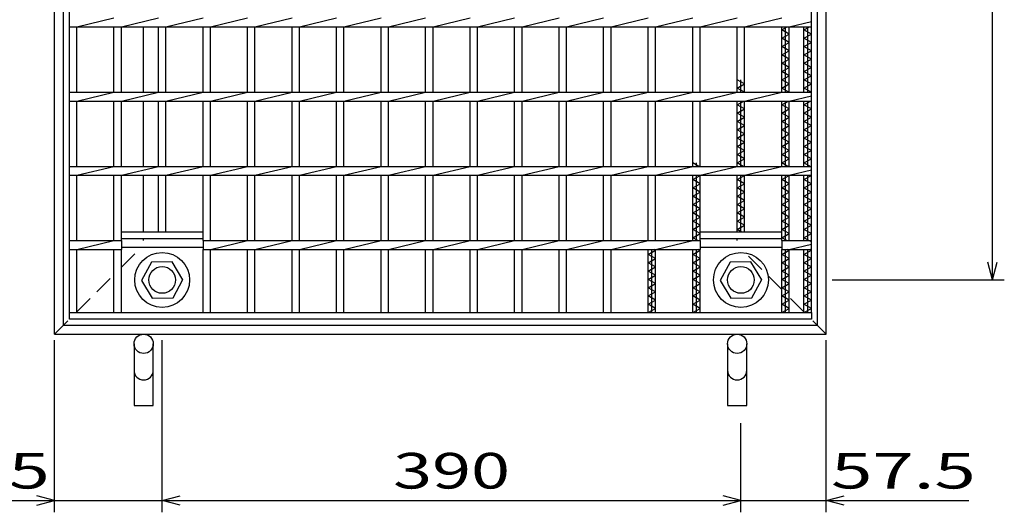
# Model space of a CAD drawing. Units: millimetres. Extents: x -182 to 173, y -128 to 105.
# Drawn here: x -120 to -37, y -33 to 9 of the extents above; entities that cross this region are included whole.
import ezdxf
from ezdxf.enums import TextEntityAlignment as Align

# ---------------------------------------------------------------- set-up
doc = ezdxf.new("R2010")
doc.units = ezdxf.units.MM
doc.header["$LTSCALE"] = 0.25
doc.linetypes.add('DASHED2', pattern=[9.525, 6.35, -3.175])
for name, color, linetype in [('16', 7, 'Continuous'), ('19', 7, 'Continuous'), ('22', 7, 'Continuous')]:
    doc.layers.add(name, color=color, linetype=linetype)
doc.styles.add('dcStyle0', font='txt.shx', dxfattribs={"width": 0.833333, "bigfont": 'bigfont'})

msp = doc.modelspace()

# ---------------------------------------------------------------- linework, layer by layer
at = {"layer": '16', "color": 3, "linetype": 'Continuous', "lineweight": 25}
for p, q in [((-116.25, -15.875), (-116.25, 45.5)), ((-53.75, -15.875), (-53.75, 45.5)), ((-116.25, 8.188), (-116.25, 8.938)), ((-115.625, 8.188), (-112.5, 8.938)), ((-111.875, 8.188), (-108.75, 8.938)), ((-108.125, 8.188), (-105, 8.938)), ((-104.375, 8.188), (-101.25, 8.938)), ((-100.625, 8.188), (-97.5, 8.938)), ((-96.875, 8.188), (-93.75, 8.938)), ((-93.125, 8.188), (-90, 8.938)), ((-89.375, 8.188), (-86.25, 8.938)), ((-85.625, 8.188), (-82.5, 8.938)), ((-81.875, 8.188), (-78.75, 8.938)), ((-78.125, 8.188), (-75, 8.938)), ((-74.375, 8.188), (-71.25, 8.938)), ((-70.625, 8.188), (-67.5, 8.938)), ((-66.875, 8.188), (-63.75, 8.938)), ((-63.125, 8.188), (-60, 8.938)), ((-59.375, 8.188), (-56.25, 8.938)), ((-55.625, 8.188), (-53.75, 8.637)), ((-53.75, 8.188), (-53.75, 8.938)), ((-116.25, 8.188), (-53.75, 8.188)), ((-115.625, 2.688), (-115.625, 8.188)), ((-112.5, 2.688), (-112.5, 8.188)), ((-111.875, 2.688), (-111.875, 8.188)), ((-108.75, 2.688), (-108.75, 8.188)), ((-108.125, 2.688), (-108.125, 8.188)), ((-105, 2.688), (-105, 8.188)), ((-104.375, 2.688), (-104.375, 8.188)), ((-101.25, 2.688), (-101.25, 8.188)), ((-100.625, 2.688), (-100.625, 8.188)), ((-97.5, 2.688), (-97.5, 8.188)), ((-96.875, 2.688), (-96.875, 8.188)), ((-93.75, 2.688), (-93.75, 8.188)), ((-93.125, 2.688), (-93.125, 8.188)), ((-90, 2.688), (-90, 8.188)), ((-89.375, 2.688), (-89.375, 8.188)), ((-86.25, 2.688), (-86.25, 8.188)), ((-85.625, 2.688), (-85.625, 8.188)), ((-82.5, 2.688), (-82.5, 8.188)), ((-81.875, 2.688), (-81.875, 8.188)), ((-78.75, 2.688), (-78.75, 8.188)), ((-78.125, 2.688), (-78.125, 8.188)), ((-75, 2.688), (-75, 8.188)), ((-74.375, 2.688), (-74.375, 8.188)), ((-71.25, 2.688), (-71.25, 8.188)), ((-70.625, 2.688), (-70.625, 8.188)), ((-67.5, 2.688), (-67.5, 8.188)), ((-66.875, 2.688), (-66.875, 8.188)), ((-63.75, 2.688), (-63.75, 8.188)), ((-63.125, 2.688), (-63.125, 8.188)), ((-60, 2.688), (-60, 8.188)), ((-59.375, 2.688), (-59.375, 8.188)), ((-56.25, 2.688), (-56.25, 8.188)), ((-56.25, 7.925), (-55.781, 8.188)), ((-55.625, 7.575), (-56.25, 7.925)), ((-56.25, 7.225), (-55.625, 7.575)), ((-55.938, 2.688), (-55.938, 8.188)), ((-55.625, 2.688), (-55.625, 8.188)), ((-54.375, 2.688), (-54.375, 8.188)), ((-54.375, 7.925), (-53.906, 8.188)), ((-53.75, 7.575), (-54.375, 7.925)), ((-54.375, 7.225), (-53.75, 7.575)), ((-54.062, 2.688), (-54.062, 8.188)), ((-55.625, 6.875), (-56.25, 7.225)), ((-56.25, 6.525), (-55.625, 6.875)), ((-53.75, 6.875), (-54.375, 7.225)), ((-54.375, 6.525), (-53.75, 6.875)), ((-55.625, 6.175), (-56.25, 6.525)), ((-56.25, 5.825), (-55.625, 6.175)), ((-55.625, 5.475), (-56.25, 5.825)), ((-53.75, 6.175), (-54.375, 6.525)), ((-54.375, 5.825), (-53.75, 6.175)), ((-53.75, 5.475), (-54.375, 5.825)), ((-56.25, 5.125), (-55.625, 5.475)), ((-55.625, 4.775), (-56.25, 5.125)), ((-54.375, 5.125), (-53.75, 5.475)), ((-53.75, 4.775), (-54.375, 5.125)), ((-56.25, 4.425), (-55.625, 4.775)), ((-55.625, 4.075), (-56.25, 4.425)), ((-54.375, 4.425), (-53.75, 4.775)), ((-53.75, 4.075), (-54.375, 4.425)), ((-59.375, 3.375), (-60, 3.725)), ((-60, 3.025), (-59.375, 3.375)), ((-59.688, 2.688), (-59.688, 3.725)), ((-56.25, 3.725), (-55.625, 4.075)), ((-55.625, 3.375), (-56.25, 3.725)), ((-56.25, 3.025), (-55.625, 3.375)), ((-54.375, 3.725), (-53.75, 4.075)), ((-53.75, 3.375), (-54.375, 3.725)), ((-54.375, 3.025), (-53.75, 3.375)), ((-116.25, 2.688), (-53.75, 2.688)), ((-116.25, 1.938), (-116.25, 2.688)), ((-115.625, 1.938), (-112.5, 2.688)), ((-111.875, 1.938), (-108.75, 2.688)), ((-108.125, 1.938), (-105, 2.688)), ((-104.375, 1.938), (-101.25, 2.688)), ((-100.625, 1.938), (-97.5, 2.688)), ((-96.875, 1.938), (-93.75, 2.688)), ((-93.125, 1.938), (-90, 2.688)), ((-89.375, 1.938), (-86.25, 2.688)), ((-85.625, 1.938), (-82.5, 2.688)), ((-81.875, 1.938), (-78.75, 2.688)), ((-78.125, 1.938), (-75, 2.688)), ((-74.375, 1.938), (-71.25, 2.688)), ((-70.625, 1.938), (-67.5, 2.688)), ((-66.875, 1.938), (-63.75, 2.688)), ((-63.125, 1.938), (-60, 2.688)), ((-59.397, 2.688), (-60, 3.025)), ((-59.375, 1.938), (-56.25, 2.688)), ((-55.647, 2.688), (-56.25, 3.025)), ((-53.75, 2.675), (-54.375, 3.025)), ((-53.75, 1.938), (-53.75, 2.688)), ((-116.25, 1.938), (-53.75, 1.938)), ((-115.625, -3.562), (-115.625, 1.938)), ((-112.5, -3.562), (-112.5, 1.938)), ((-111.875, -3.562), (-111.875, 1.938)), ((-108.75, -3.562), (-108.75, 1.938)), ((-108.125, -3.562), (-108.125, 1.938)), ((-105, -3.562), (-105, 1.938)), ((-104.375, -3.562), (-104.375, 1.938)), ((-101.25, -3.562), (-101.25, 1.938)), ((-100.625, -3.562), (-100.625, 1.938)), ((-97.5, -3.562), (-97.5, 1.938)), ((-96.875, -3.562), (-96.875, 1.938)), ((-93.75, -3.562), (-93.75, 1.938)), ((-93.125, -3.562), (-93.125, 1.938)), ((-90, -3.562), (-90, 1.938)), ((-89.375, -3.562), (-89.375, 1.938)), ((-86.25, -3.562), (-86.25, 1.938)), ((-85.625, -3.562), (-85.625, 1.938)), ((-82.5, -3.562), (-82.5, 1.938)), ((-81.875, -3.562), (-81.875, 1.938)), ((-78.75, -3.562), (-78.75, 1.938)), ((-78.125, -3.562), (-78.125, 1.938)), ((-75, -3.562), (-75, 1.938)), ((-74.375, -3.562), (-74.375, 1.938)), ((-71.25, -3.562), (-71.25, 1.938)), ((-70.625, -3.562), (-70.625, 1.938)), ((-67.5, -3.562), (-67.5, 1.938)), ((-66.875, -3.562), (-66.875, 1.938)), ((-63.75, -3.562), (-63.75, 1.938)), ((-63.125, -3.562), (-63.125, 1.938)), ((-60, -3.562), (-60, 1.938)), ((-60, 1.625), (-59.442, 1.938)), ((-59.688, -3.562), (-59.688, 1.938)), ((-59.375, -3.562), (-59.375, 1.938)), ((-56.25, -3.562), (-56.25, 1.938)), ((-56.25, 1.625), (-55.692, 1.938)), ((-55.938, -3.562), (-55.938, 1.938)), ((-55.625, 1.938), (-53.75, 2.387)), ((-55.625, -3.562), (-55.625, 1.938)), ((-54.375, -3.562), (-54.375, 1.938)), ((-54.375, 1.625), (-53.817, 1.938)), ((-54.062, -3.562), (-54.062, 1.938)), ((-59.375, 1.275), (-60, 1.625)), ((-60, 0.925), (-59.375, 1.275)), ((-59.375, 0.575), (-60, 0.925)), ((-55.625, 1.275), (-56.25, 1.625)), ((-56.25, 0.925), (-55.625, 1.275)), ((-55.625, 0.575), (-56.25, 0.925)), ((-53.75, 1.275), (-54.375, 1.625)), ((-54.375, 0.925), (-53.75, 1.275)), ((-53.75, 0.575), (-54.375, 0.925)), ((-60, 0.225), (-59.375, 0.575)), ((-59.375, -0.125), (-60, 0.225)), ((-56.25, 0.225), (-55.625, 0.575)), ((-55.625, -0.125), (-56.25, 0.225)), ((-54.375, 0.225), (-53.75, 0.575)), ((-53.75, -0.125), (-54.375, 0.225)), ((-60, -0.475), (-59.375, -0.125)), ((-59.375, -0.825), (-60, -0.475)), ((-60, -1.175), (-59.375, -0.825)), ((-56.25, -0.475), (-55.625, -0.125)), ((-55.625, -0.825), (-56.25, -0.475)), ((-56.25, -1.175), (-55.625, -0.825)), ((-54.375, -0.475), (-53.75, -0.125)), ((-53.75, -0.825), (-54.375, -0.475)), ((-54.375, -1.175), (-53.75, -0.825)), ((-59.375, -1.525), (-60, -1.175)), ((-60, -1.875), (-59.375, -1.525)), ((-55.625, -1.525), (-56.25, -1.175)), ((-56.25, -1.875), (-55.625, -1.525)), ((-53.75, -1.525), (-54.375, -1.175)), ((-54.375, -1.875), (-53.75, -1.525)), ((-59.375, -2.225), (-60, -1.875)), ((-60, -2.575), (-59.375, -2.225)), ((-55.625, -2.225), (-56.25, -1.875)), ((-56.25, -2.575), (-55.625, -2.225)), ((-53.75, -2.225), (-54.375, -1.875)), ((-54.375, -2.575), (-53.75, -2.225)), ((-63.237, -3.562), (-63.75, -3.275)), ((-63.438, -3.562), (-63.438, -3.275)), ((-59.375, -2.925), (-60, -2.575)), ((-60, -3.275), (-59.375, -2.925)), ((-59.487, -3.562), (-60, -3.275)), ((-55.625, -2.925), (-56.25, -2.575)), ((-56.25, -3.275), (-55.625, -2.925)), ((-55.737, -3.562), (-56.25, -3.275)), ((-53.75, -2.925), (-54.375, -2.575)), ((-54.375, -3.275), (-53.75, -2.925)), ((-53.75, -3.625), (-54.375, -3.275)), ((-116.25, -3.562), (-53.75, -3.562)), ((-116.25, -4.312), (-116.25, -3.562)), ((-115.625, -4.312), (-112.5, -3.562)), ((-111.875, -4.312), (-108.75, -3.562)), ((-108.125, -4.312), (-105, -3.562)), ((-104.375, -4.312), (-101.25, -3.562)), ((-100.625, -4.312), (-97.5, -3.562)), ((-96.875, -4.312), (-93.75, -3.562)), ((-93.125, -4.312), (-90, -3.562)), ((-89.375, -4.312), (-86.25, -3.562)), ((-85.625, -4.312), (-82.5, -3.562)), ((-81.875, -4.312), (-78.75, -3.562)), ((-78.125, -4.312), (-75, -3.562)), ((-74.375, -4.312), (-71.25, -3.562)), ((-70.625, -4.312), (-67.5, -3.562)), ((-66.875, -4.312), (-63.75, -3.562)), ((-63.125, -4.312), (-60, -3.562)), ((-59.375, -4.312), (-56.25, -3.562)), ((-55.625, -4.312), (-53.75, -3.863)), ((-53.75, -4.312), (-53.75, -3.562)), ((-116.25, -4.312), (-53.75, -4.312)), ((-115.625, -9.812), (-115.625, -4.312)), ((-112.5, -9.812), (-112.5, -4.312)), ((-111.875, -9.812), (-111.875, -4.312)), ((-108.75, -9.062), (-108.75, -4.312)), ((-108.125, -9.062), (-108.125, -4.312)), ((-105, -9.812), (-105, -4.312)), ((-104.375, -9.812), (-104.375, -4.312)), ((-101.25, -9.812), (-101.25, -4.312)), ((-100.625, -9.812), (-100.625, -4.312)), ((-97.5, -9.812), (-97.5, -4.312)), ((-96.875, -9.812), (-96.875, -4.312)), ((-93.75, -9.812), (-93.75, -4.312)), ((-93.125, -9.812), (-93.125, -4.312)), ((-90, -9.812), (-90, -4.312)), ((-89.375, -9.812), (-89.375, -4.312)), ((-86.25, -9.812), (-86.25, -4.312)), ((-85.625, -9.812), (-85.625, -4.312)), ((-82.5, -9.812), (-82.5, -4.312)), ((-81.875, -9.812), (-81.875, -4.312)), ((-78.75, -9.812), (-78.75, -4.312)), ((-78.125, -9.812), (-78.125, -4.312)), ((-75, -9.812), (-75, -4.312)), ((-74.375, -9.812), (-74.375, -4.312)), ((-71.25, -9.812), (-71.25, -4.312)), ((-70.625, -9.812), (-70.625, -4.312)), ((-67.5, -9.812), (-67.5, -4.312)), ((-66.875, -9.812), (-66.875, -4.312)), ((-63.75, -9.812), (-63.75, -4.312)), ((-63.75, -4.675), (-63.125, -4.325)), ((-63.125, -5.025), (-63.75, -4.675)), ((-63.438, -9.812), (-63.438, -4.312)), ((-63.125, -4.325), (-63.147, -4.312)), ((-63.125, -9.812), (-63.125, -4.312)), ((-60, -9.062), (-60, -4.312)), ((-60, -4.675), (-59.375, -4.325)), ((-59.375, -5.025), (-60, -4.675)), ((-59.688, -9.062), (-59.688, -4.312)), ((-59.375, -4.325), (-59.397, -4.312)), ((-59.375, -9.062), (-59.375, -4.312)), ((-56.25, -9.812), (-56.25, -4.312)), ((-56.25, -4.675), (-55.625, -4.325)), ((-55.625, -5.025), (-56.25, -4.675)), ((-55.938, -9.812), (-55.938, -4.312)), ((-55.625, -4.325), (-55.647, -4.312)), ((-55.625, -9.812), (-55.625, -4.312)), ((-54.375, -9.812), (-54.375, -4.312)), ((-54.375, -4.675), (-53.75, -4.325)), ((-53.75, -5.025), (-54.375, -4.675)), ((-54.062, -9.812), (-54.062, -4.312)), ((-53.75, -4.325), (-53.772, -4.312)), ((-63.75, -5.375), (-63.125, -5.025)), ((-63.125, -5.725), (-63.75, -5.375)), ((-63.75, -6.075), (-63.125, -5.725)), ((-60, -5.375), (-59.375, -5.025)), ((-59.375, -5.725), (-60, -5.375)), ((-60, -6.075), (-59.375, -5.725)), ((-56.25, -5.375), (-55.625, -5.025)), ((-55.625, -5.725), (-56.25, -5.375)), ((-56.25, -6.075), (-55.625, -5.725)), ((-54.375, -5.375), (-53.75, -5.025)), ((-53.75, -5.725), (-54.375, -5.375)), ((-54.375, -6.075), (-53.75, -5.725)), ((-63.125, -6.425), (-63.75, -6.075)), ((-63.75, -6.775), (-63.125, -6.425)), ((-59.375, -6.425), (-60, -6.075)), ((-60, -6.775), (-59.375, -6.425)), ((-55.625, -6.425), (-56.25, -6.075)), ((-56.25, -6.775), (-55.625, -6.425)), ((-53.75, -6.425), (-54.375, -6.075)), ((-54.375, -6.775), (-53.75, -6.425)), ((-63.125, -7.125), (-63.75, -6.775)), ((-63.75, -7.475), (-63.125, -7.125)), ((-59.375, -7.125), (-60, -6.775)), ((-60, -7.475), (-59.375, -7.125)), ((-55.625, -7.125), (-56.25, -6.775)), ((-56.25, -7.475), (-55.625, -7.125)), ((-53.75, -7.125), (-54.375, -6.775)), ((-54.375, -7.475), (-53.75, -7.125)), ((-63.125, -7.825), (-63.75, -7.475)), ((-63.75, -8.175), (-63.125, -7.825)), ((-63.125, -8.525), (-63.75, -8.175)), ((-59.375, -7.825), (-60, -7.475)), ((-60, -8.175), (-59.375, -7.825)), ((-59.375, -8.525), (-60, -8.175)), ((-55.625, -7.825), (-56.25, -7.475)), ((-56.25, -8.175), (-55.625, -7.825)), ((-55.625, -8.525), (-56.25, -8.175)), ((-53.75, -7.825), (-54.375, -7.475)), ((-54.375, -8.175), (-53.75, -7.825)), ((-53.75, -8.525), (-54.375, -8.175)), ((-111.875, -9.062), (-105, -9.062)), ((-111.875, -9.625), (-111.875, -9.062)), ((-105, -9.625), (-105, -9.062)), ((-63.75, -8.875), (-63.125, -8.525)), ((-63.125, -9.225), (-63.75, -8.875)), ((-63.125, -9.062), (-56.25, -9.062)), ((-63.125, -9.625), (-63.125, -9.062)), ((-60, -8.875), (-59.375, -8.525)), ((-59.665, -9.062), (-60, -8.875)), ((-56.25, -8.875), (-55.625, -8.525)), ((-55.625, -9.225), (-56.25, -8.875)), ((-56.25, -9.625), (-56.25, -9.062)), ((-54.375, -8.875), (-53.75, -8.525)), ((-53.75, -9.225), (-54.375, -8.875)), ((-116.25, -9.812), (-111.875, -9.812)), ((-116.25, -10.562), (-116.25, -9.812)), ((-115.625, -10.562), (-112.5, -9.812)), ((-111.875, -9.625), (-105, -9.625)), ((-111.875, -9.812), (-111.875, -10.562)), ((-105, -9.812), (-63.125, -9.812)), ((-105, -9.812), (-105, -10.562)), ((-104.375, -10.562), (-101.25, -9.812)), ((-100.625, -10.562), (-97.5, -9.812)), ((-96.875, -10.562), (-93.75, -9.812)), ((-93.125, -10.562), (-90, -9.812)), ((-89.375, -10.562), (-86.25, -9.812)), ((-85.625, -10.562), (-82.5, -9.812)), ((-81.875, -10.562), (-78.75, -9.812)), ((-78.125, -10.562), (-75, -9.812)), ((-74.375, -10.562), (-71.25, -9.812)), ((-70.625, -10.562), (-67.5, -9.812)), ((-66.875, -10.562), (-63.75, -9.812)), ((-63.75, -9.575), (-63.125, -9.225)), ((-63.326, -9.812), (-63.75, -9.575)), ((-63.125, -9.625), (-56.25, -9.625)), ((-63.125, -9.812), (-63.125, -10.562)), ((-56.25, -9.575), (-55.625, -9.225)), ((-55.826, -9.812), (-56.25, -9.575)), ((-56.25, -9.812), (-53.75, -9.812)), ((-56.25, -9.812), (-56.25, -10.562)), ((-54.375, -9.575), (-53.75, -9.225)), ((-53.75, -9.925), (-54.375, -9.575)), ((-53.75, -10.562), (-53.75, -9.812)), ((-116.25, -10.562), (-111.875, -10.562)), ((-115.625, -15.875), (-115.625, -10.562)), ((-112.5, -15.875), (-112.5, -10.562)), ((-111.875, -10.375), (-105, -10.375)), ((-111.875, -15.875), (-111.875, -10.562)), ((-105, -10.562), (-63.125, -10.562)), ((-105, -15.875), (-105, -10.562)), ((-104.375, -15.875), (-104.375, -10.562)), ((-101.25, -15.875), (-101.25, -10.562)), ((-100.625, -15.875), (-100.625, -10.562)), ((-97.5, -15.875), (-97.5, -10.562)), ((-96.875, -15.875), (-96.875, -10.562)), ((-93.75, -15.875), (-93.75, -10.562)), ((-93.125, -15.875), (-93.125, -10.562)), ((-90, -15.875), (-90, -10.562)), ((-89.375, -15.875), (-89.375, -10.562)), ((-86.25, -15.875), (-86.25, -10.562)), ((-85.625, -15.875), (-85.625, -10.562)), ((-82.5, -15.875), (-82.5, -10.562)), ((-81.875, -15.875), (-81.875, -10.562)), ((-78.75, -15.875), (-78.75, -10.562)), ((-78.125, -15.875), (-78.125, -10.562)), ((-75, -15.875), (-75, -10.562)), ((-74.375, -15.875), (-74.375, -10.562)), ((-71.25, -15.875), (-71.25, -10.562)), ((-70.625, -15.875), (-70.625, -10.562)), ((-67.5, -15.875), (-67.5, -10.562)), ((-67.5, -10.975), (-66.875, -10.625)), ((-67.188, -15.875), (-67.188, -10.562)), ((-66.875, -10.625), (-66.987, -10.562)), ((-66.875, -15.875), (-66.875, -10.562)), ((-63.75, -15.875), (-63.75, -10.562)), ((-63.75, -10.975), (-63.125, -10.625)), ((-63.438, -15.875), (-63.438, -10.562)), ((-63.125, -10.625), (-63.237, -10.562)), ((-63.125, -10.375), (-56.25, -10.375)), ((-63.125, -15.875), (-63.125, -10.562)), ((-56.25, -10.562), (-53.75, -10.562)), ((-56.25, -15.875), (-56.25, -10.562)), ((-56.25, -10.975), (-55.625, -10.625)), ((-55.938, -15.875), (-55.938, -10.562)), ((-55.625, -10.625), (-55.737, -10.562)), ((-55.625, -10.562), (-53.75, -10.113)), ((-55.625, -15.875), (-55.625, -10.562)), ((-54.375, -15.875), (-54.375, -10.562)), ((-54.375, -10.975), (-53.75, -10.625)), ((-54.062, -15.875), (-54.062, -10.562)), ((-53.75, -10.625), (-53.862, -10.562)), ((-107.6, -11.589), (-109.349, -11.631)), ((-106.688, -13.125), (-107.6, -11.589)), ((-66.875, -11.325), (-67.5, -10.975)), ((-67.5, -11.675), (-66.875, -11.325)), ((-63.125, -11.325), (-63.75, -10.975)), ((-63.75, -11.675), (-63.125, -11.325)), ((-58.85, -11.589), (-60.599, -11.631)), ((-57.938, -13.125), (-58.85, -11.589)), ((-55.625, -11.325), (-56.25, -10.975)), ((-56.25, -11.675), (-55.625, -11.325)), ((-53.75, -11.325), (-54.375, -10.975)), ((-54.375, -11.675), (-53.75, -11.325)), ((-109.349, -11.631), (-110.187, -13.168)), ((-66.875, -12.025), (-67.5, -11.675)), ((-67.5, -12.375), (-66.875, -12.025)), ((-66.875, -12.725), (-67.5, -12.375)), ((-63.125, -12.025), (-63.75, -11.675)), ((-63.75, -12.375), (-63.125, -12.025)), ((-63.125, -12.725), (-63.75, -12.375)), ((-60.599, -11.631), (-61.437, -13.168)), ((-55.625, -12.025), (-56.25, -11.675)), ((-56.25, -12.375), (-55.625, -12.025)), ((-55.625, -12.725), (-56.25, -12.375)), ((-53.75, -12.025), (-54.375, -11.675)), ((-54.375, -12.375), (-53.75, -12.025)), ((-53.75, -12.725), (-54.375, -12.375)), ((-110.187, -13.168), (-109.275, -14.661)), ((-107.526, -14.619), (-106.688, -13.082)), ((-67.5, -13.075), (-66.875, -12.725)), ((-66.875, -13.425), (-67.5, -13.075)), ((-63.75, -13.075), (-63.125, -12.725)), ((-63.125, -13.425), (-63.75, -13.075)), ((-61.437, -13.168), (-60.525, -14.661)), ((-58.776, -14.619), (-57.938, -13.082)), ((-56.25, -13.075), (-55.625, -12.725)), ((-55.625, -13.425), (-56.25, -13.075)), ((-54.375, -13.075), (-53.75, -12.725)), ((-53.75, -13.425), (-54.375, -13.075)), ((-67.5, -13.775), (-66.875, -13.425)), ((-66.875, -14.125), (-67.5, -13.775)), ((-63.75, -13.775), (-63.125, -13.425)), ((-63.125, -14.125), (-63.75, -13.775)), ((-56.25, -13.775), (-55.625, -13.425)), ((-55.625, -14.125), (-56.25, -13.775)), ((-54.375, -13.775), (-53.75, -13.425)), ((-53.75, -14.125), (-54.375, -13.775)), ((-109.275, -14.661), (-107.526, -14.619)), ((-67.5, -14.475), (-66.875, -14.125)), ((-66.875, -14.825), (-67.5, -14.475)), ((-67.5, -15.175), (-66.875, -14.825)), ((-63.75, -14.475), (-63.125, -14.125)), ((-63.125, -14.825), (-63.75, -14.475)), ((-63.75, -15.175), (-63.125, -14.825)), ((-60.525, -14.661), (-58.776, -14.619)), ((-56.25, -14.475), (-55.625, -14.125)), ((-55.625, -14.825), (-56.25, -14.475)), ((-56.25, -15.175), (-55.625, -14.825)), ((-54.375, -14.475), (-53.75, -14.125)), ((-53.75, -14.825), (-54.375, -14.475)), ((-54.375, -15.175), (-53.75, -14.825)), ((-66.875, -15.525), (-67.5, -15.175)), ((-67.5, -15.875), (-66.875, -15.525)), ((-63.125, -15.525), (-63.75, -15.175)), ((-63.75, -15.875), (-63.125, -15.525)), ((-55.625, -15.525), (-56.25, -15.175)), ((-56.25, -15.875), (-55.625, -15.525)), ((-53.75, -15.525), (-54.375, -15.175)), ((-54.375, -15.875), (-53.75, -15.525)), ((-116.25, -15.875), (-53.75, -15.875)), ((-116.25, -16.438), (-116.25, -15.875)), ((-116.25, -15.875), (-115.625, -15.875)), ((-53.75, -16.438), (-116.25, -16.438)), ((-112.5, -15.875), (-111.875, -15.875)), ((-108.75, -15.875), (-108.125, -15.875)), ((-105, -15.875), (-104.375, -15.875)), ((-101.25, -15.875), (-100.625, -15.875)), ((-97.5, -15.875), (-96.875, -15.875)), ((-93.75, -15.875), (-93.125, -15.875)), ((-90, -15.875), (-89.375, -15.875)), ((-86.25, -15.875), (-85.625, -15.875)), ((-82.5, -15.875), (-81.875, -15.875)), ((-78.75, -15.875), (-78.125, -15.875)), ((-75, -15.875), (-74.375, -15.875)), ((-71.25, -15.875), (-70.625, -15.875)), ((-67.5, -15.875), (-66.875, -15.875)), ((-63.75, -15.875), (-63.125, -15.875)), ((-60, -15.875), (-59.375, -15.875)), ((-56.25, -15.875), (-55.625, -15.875)), ((-54.375, -15.875), (-53.75, -15.875)), ((-53.75, -15.875), (-53.75, -16.438))]:
    msp.add_line(p, q, dxfattribs=at)
for centre, radius in [((-108.438, -13.125), 2.312), ((-59.688, -13.125), 2.312), ((-108.438, -13.125), 1.125), ((-59.688, -13.125), 1.125)]:
    msp.add_circle(centre, radius, dxfattribs=at)
at = {"layer": '19', "color": 6, "linetype": 'Continuous', "lineweight": 25}
for p, q in [((-117.5, -17.688), (-117.5, 47.312)), ((-52.5, -17.688), (-52.5, 47.312)), ((-116.75, -16.938), (-116.75, 46.562)), ((-53.25, -16.938), (-53.25, 46.562)), ((-110, 2.688), (-110, 8.188)), ((-110, -3.562), (-110, 1.938)), ((-110, -9.062), (-110, -4.312)), ((-116.75, -16.938), (-53.25, -16.938)), ((-117.5, -17.688), (-52.5, -17.688)), ((-110.812, -18.5), (-110.812, -23.702)), ((-109.188, -23.702), (-109.188, -18.5)), ((-60.812, -18.5), (-60.812, -23.702)), ((-59.188, -23.702), (-59.188, -18.5)), ((-110.812, -23.702), (-109.188, -23.702)), ((-60.812, -23.702), (-59.188, -23.702))]:
    msp.add_line(p, q, dxfattribs=at)
at = {"layer": '19', "color": 6, "linetype": 'DASHED2', "lineweight": 25}
for p, q in [((-110, -9.812), (-110, -9.625)), ((-60, -9.812), (-60, -9.625)), ((-111.875, -12.062), (-110.375, -10.562)), ((-56.25, -13.938), (-59.375, -10.812)), ((-115.625, -15.812), (-112.5, -12.688)), ((-54.375, -15.812), (-55.625, -14.562)), ((-117.5, -17.688), (-116.25, -16.438)), ((-52.5, -17.688), (-53.75, -16.438))]:
    msp.add_line(p, q, dxfattribs=at)
at = {"layer": '19', "color": 6, "linetype": 'Continuous', "lineweight": 25}
for centre in [(-110, -18.5), (-60, -18.5)]:
    msp.add_circle(centre, 0.812, dxfattribs=at)
for centre in [(-110, -20.73), (-60, -20.73)]:
    msp.add_arc(centre, 0.812, 180, 0, dxfattribs=at)
at = {"layer": '22', "color": 4, "linetype": 'Continuous', "lineweight": 25}
for p, q in [((-38.5, -13.125), (-38.5, 42.75)), ((-38.5, -13.125), (-38.9, -11.625)), ((-38.5, -13.125), (-38.1, -11.625)), ((-52, -13.125), (-37.5, -13.125)), ((-117.5, -32.688), (-117.5, -18.188)), ((-108.438, -32.688), (-108.438, -18.188)), ((-52.5, -32.688), (-52.5, -18.188)), ((-59.688, -32.688), (-59.688, -25.187)), ((-117.5, -31.688), (-119, -31.288)), ((-108.438, -31.688), (-106.937, -31.288)), ((-59.688, -31.688), (-61.187, -31.288)), ((-52.5, -31.688), (-51, -31.288)), ((-129.5, -31.688), (-117.5, -31.688)), ((-119, -32.088), (-117.5, -31.688)), ((-117.5, -31.688), (-108.438, -31.688)), ((-106.937, -32.088), (-108.438, -31.688)), ((-108.438, -31.688), (-59.688, -31.688)), ((-61.187, -32.088), (-59.688, -31.688)), ((-59.688, -31.688), (-52.5, -31.688)), ((-51, -32.088), (-52.5, -31.688)), ((-52.5, -31.688), (-40.5, -31.688))]:
    msp.add_line(p, q, dxfattribs=at)

# ---------------------------------------------------------------- texts
at = {"layer": '22', "color": 2, "style": 'dcStyle0', "width": 0.833333}
for s, p, p2 in [(' 72.5 ', (-131.5, -30.688), (-116.5, -30.688)), (' 390 ', (-90.312, -30.688), (-77.812, -30.688)), (' 57.5 ', (-53.5, -30.688), (-38.5, -30.688))]:
    msp.add_text(s, height=3, dxfattribs=at).set_placement(p, p2, align=Align.FIT)

doc.saveas('drawing.dxf')
